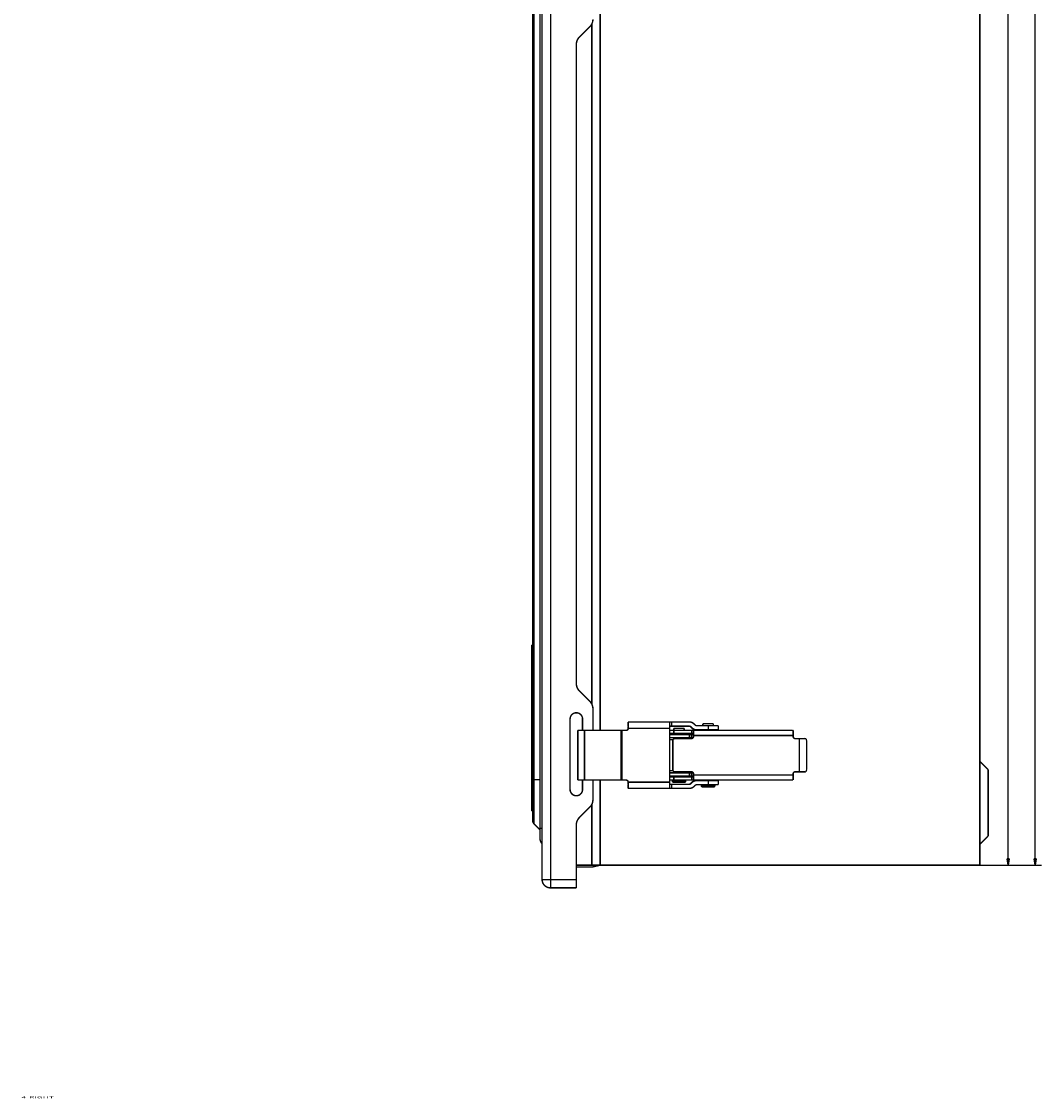
# Model space of a CAD drawing. Extents: x 361 to 3207, y 39 to 2257.
# Drawn here: x 1359 to 1850, y 137 to 656 of the extents above; entities that cross this region are included whole.
import ezdxf

# ---------------------------------------------------------------- set-up
doc = ezdxf.new("R2010")
doc.units = 0
doc.header["$MEASUREMENT"] = 0
doc.layers.get('0').update_dxf_attribs({"linetype": 'CONTINUOUS'})
doc.layers.add('1', color=7, linetype='CONTINUOUS')
doc.layers.add('4', color=7, linetype='CONTINUOUS')
doc.styles.get("Standard").update_dxf_attribs({"font": 'monotxt.shx'})
doc.dimstyles.new('DSTYLE1', dxfattribs={"dimtxt": 3, "dimasz": 3, "dimexe": 3, "dimexo": 0, "dimgap": 2, "dimtad": 1, "dimdec": 0, "dimzin": 3, "dimtxsty": 'STANDARD', "dimcen": 0.09, "dimazin": 3, "dimtp": 1, "dimtm": 1, "dimtfac": 1, "dimtdec": 4, "dimtofl": 0, "dimtmove": 0, "dimatfit": 3, "dimtolj": 1, "dimtzin": 0})
doc.dimstyles.new('DSTYLE2', dxfattribs={"dimtxt": 3, "dimasz": 3, "dimexe": 3, "dimexo": 0, "dimgap": 2, "dimtad": 1, "dimdec": 3, "dimrnd": 0.001, "dimzin": 3, "dimtxsty": 'STANDARD', "dimcen": 0.09, "dimazin": 3, "dimtp": 1, "dimtm": 1, "dimtfac": 1, "dimtdec": 4, "dimtofl": 0, "dimtmove": 0, "dimatfit": 3, "dimtolj": 1, "dimtzin": 0})

# ---------------------------------------------------------------- blocks, each defined once
blk = doc.blocks.new('_AH1')
at = {"color": 0, "linetype": 'CONTINUOUS'}
for p, q in [((-1, 0.166667), (0, 0)), ((-1, 0.166667), (-1, -0.166667)), ((0, 0), (-1, -0.166667)), ((0, 0), (-1, 0))]:
    blk.add_line(p, q, dxfattribs=at)
blk = doc.blocks.new('*D0')
at = {"layer": '4', "color": 1, "linetype": 'CONTINUOUS'}
for p, q in [((1820.5327, 1859.6629), (1837.2377, 1859.6629)), ((1834.2377, 1859.6629), (1834.2377, 1054.6629)), ((1834.2377, 249.66295), (1834.2377, 1054.6629)), ((1820.5327, 249.66295), (1837.2377, 249.66295))]:
    blk.add_line(p, q, dxfattribs=at)
at = {"layer": '4', "color": 1, "xscale": 3, "yscale": 3, "zscale": 3}
for p, rotation in [((1834.2377, 1859.6629), 90), ((1834.2377, 249.66295), 270)]:
    blk.add_blockref('_AH1', p, dxfattribs=dict(at, rotation=rotation))
at = {"layer": '4', "color": 1, "linetype": 'CONTINUOUS'}
for s, p in [('mm)', (1832.2367, 1057.6629)), ('1610', (1832.2367, 1045.6629)), ('(', (1832.2367, 1042.6629))]:
    blk.add_text(s, height=3, rotation=90, dxfattribs=at).set_placement(p)
blk = doc.blocks.new('*D1')
at = {"layer": '4', "color": 1, "linetype": 'CONTINUOUS'}
for p, q in [((1820.5327, 1859.6629), (1850.2432, 1859.6629)), ((1847.2432, 1859.6629), (1847.2432, 1054.6629)), ((1847.2432, 249.66295), (1847.2432, 1054.6629)), ((1820.5327, 249.66295), (1850.2432, 249.66295))]:
    blk.add_line(p, q, dxfattribs=at)
at = {"layer": '4', "color": 1, "xscale": 3, "yscale": 3, "zscale": 3}
for p, rotation in [((1847.2432, 1859.6629), 90), ((1847.2432, 249.66295), 270)]:
    blk.add_blockref('_AH1', p, dxfattribs=dict(at, rotation=rotation))
at = {"layer": '4', "color": 1, "linetype": 'CONTINUOUS'}
blk.add_text('63,386', height=3, rotation=90, dxfattribs=at).set_placement((1845.2422, 1045.6629))

msp = doc.modelspace()

# ---------------------------------------------------------------- linework, layer by layer
at = {"layer": '4', "color": 3, "linetype": 'CONTINUOUS'}
for p, q in [((1613.5328, 1131.6701), (1613.5328, 242.7179)), ((1605.6184, 1118.5856), (1605.6184, 290.71769)), ((1681.5326, 314.66303), (1681.5326, 313.16295)), ((1681.5326, 292.16302), (1681.5326, 290.66294)), ((1605.0329, 290.71769), (1605.6184, 290.71769)), ((1608.5361, 290.71769), (1605.6184, 290.71769)), ((1605.6184, 290.71769), (1605.6184, 269.63195)), ((1672.2828, 290.16277), (1678.7825, 290.16277)), ((1686.2825, 287.91285), (1692.7826, 287.91285)), ((1608.5361, 267.51361), (1609.5327, 267.51361)), ((1609.5327, 242.7179), (1613.5328, 242.7179)), ((1613.5328, 242.7179), (1626.0328, 242.7179)), ((1613.5328, 242.7179), (1613.5328, 238.71782))]:
    msp.add_line(p, q, dxfattribs=at)
at = {"layer": '4', "color": 40, "linetype": 'CONTINUOUS', "const_width": 0.7}
for points in [[(1820.5327, 249.66294), (1820.5327, 1859.6629)], [(1608.5361, 1127.171), (1608.5361, 267.51361)], [(1609.5327, 242.71775), (1609.5327, 1128.0684)], [(1605.0327, 290.71775), (1605.0327, 1118.5854)], [(1637.5327, 666.91295), (1637.5325, 314.66303)], [(1627.4972, 648.83221), (1632.5682, 653.90328)], [(1633.5327, 655.25934), (1633.5327, 327.22616)], [(1626.0327, 337.18882), (1626.0327, 645.29668)], [(1605.0327, 355.81392), (1604.5327, 355.81392)], [(1604.5327, 355.81392), (1604.5327, 275.81392)], [(1632.5682, 328.58221), (1627.4972, 333.65328)], [(1634.0327, 314.66295), (1634.0327, 325.04668)], [(1623.0327, 286.11775), (1623.0327, 320.11754)], [(1629.0327, 320.11771), (1629.0327, 314.66295)], [(1651.0226, 318.66295), (1651.0231, 318.66295)], [(1651.0231, 316.66295), (1651.0226, 316.66295)], [(1651.023, 318.66312), (1651.023, 316.66287)], [(1651.0231, 318.66295), (1651.0284, 318.66295)], [(1651.0284, 316.66295), (1651.0231, 316.66295)], [(1651.0284, 318.66295), (1671.0253, 318.66295)], [(1671.0255, 318.66312), (1671.9903, 318.66295)], [(1671.9903, 316.66295), (1671.0747, 316.66295)], [(1671.9903, 316.66287), (1671.9903, 318.66312)], [(1671.9903, 318.66295), (1680.5747, 318.66295)], [(1680.5747, 316.66295), (1671.9903, 316.66295)], [(1681.1072, 316.36988), (1681.6854, 315.79167)], [(1681.2817, 316.36988), (1681.1072, 316.36988)], [(1681.8599, 315.79167), (1681.2817, 316.36988)], [(1682.6956, 317.78415), (1683.2742, 317.20594)], [(1683.9811, 316.91295), (1689.62, 316.91295)], [(1687.0327, 317.91295), (1692.0327, 317.91295)], [(1687.0328, 316.91295), (1687.0328, 317.91287)], [(1689.6198, 316.91295), (1689.6198, 314.91311)], [(1689.62, 316.91295), (1694.5327, 316.91295)], [(1692.0328, 316.91295), (1692.0328, 317.91287)], [(1694.5328, 314.91311), (1694.5328, 316.91295)], [(1626.7585, 314.66303), (1626.7585, 290.66294)], [(1629.9954, 314.66295), (1626.7586, 314.66295)], [(1629.9953, 314.66303), (1629.9953, 290.66294)], [(1647.6647, 314.66295), (1629.9954, 314.66295)], [(1647.6645, 314.66303), (1647.6645, 290.66294)], [(1648.0812, 314.66295), (1647.6647, 314.66295)], [(1650.0809, 314.66295), (1648.0812, 314.66295)], [(1648.0813, 314.66303), (1648.0813, 290.66294)], [(1651.0459, 315.66295), (1651.0806, 315.66295)], [(1671.0778, 315.66295), (1651.0806, 315.66295)], [(1671.0777, 314.66295), (1673.0327, 314.66295)], [(1673.0327, 313.16294), (1671.0777, 313.16295)], [(1671.0777, 312.66295), (1680.5327, 312.66295)], [(1680.5327, 311.16295), (1671.0777, 311.16295)], [(1671.0778, 315.66295), (1671.0778, 289.66302)], [(1673.0327, 315.66295), (1678.0327, 315.66295)], [(1673.0327, 314.66303), (1673.0327, 315.66295)], [(1673.0327, 313.16295), (1673.0327, 314.66303)], [(1673.0327, 314.66295), (1681.5326, 314.66295)], [(1681.5327, 313.16294), (1673.0327, 313.16294)], [(1678.0327, 314.66303), (1678.0327, 315.66295)], [(1680.5327, 312.66295), (1681.5327, 312.66295)], [(1680.5327, 311.16295), (1680.5327, 312.66295)], [(1681.5327, 311.16295), (1680.5327, 311.16295)], [(1681.5326, 314.66303), (1730.3239, 314.66303)], [(1681.5326, 312.66279), (1681.5326, 311.16311)], [(1681.5327, 312.66295), (1682.5268, 312.66295)], [(1682.3761, 311.16311), (1681.5327, 311.16295)], [(1681.6854, 315.79167), (1681.8599, 315.79167)], [(1730.5327, 312.16303), (1682.5325, 312.16303)], [(1682.5327, 314.4565), (1682.5327, 312.16295)], [(1682.5327, 312.16295), (1682.5327, 311.66295)], [(1683.9811, 314.91294), (1683.8066, 314.91294)], [(1689.62, 314.91294), (1683.9811, 314.91294)], [(1694.5327, 314.91294), (1689.62, 314.91294)], [(1730.5327, 314.4565), (1730.5327, 312.16295)], [(1730.5327, 312.16295), (1730.5327, 311.66295)], [(1672.6667, 310.16295), (1671.0777, 310.16295)], [(1672.5327, 309.66294), (1672.5327, 295.66295)], [(1681.5327, 310.66295), (1673.5327, 310.66295)], [(1733.5327, 310.66295), (1731.5327, 310.66295)], [(1733.5327, 310.66295), (1736.243, 310.66295)], [(1733.5329, 294.66302), (1733.5329, 310.66295)], [(1737.0679, 295.66294), (1737.0679, 309.66303)], [(1824.5329, 295.66294), (1820.5328, 299.66302)], [(1824.5327, 279.66294), (1824.5329, 295.66294)], [(1605.0327, 271.04618), (1605.0327, 290.71775)], [(1626.7586, 290.66294), (1629.9954, 290.66294)], [(1629.0327, 290.66295), (1629.0327, 286.11785)], [(1629.9954, 290.66294), (1647.6647, 290.66294)], [(1634.0327, 281.18882), (1634.0327, 290.66295)], [(1637.5327, 290.66295), (1637.5325, 249.66299)], [(1647.6647, 290.66294), (1648.0812, 290.66294)], [(1648.0812, 290.66294), (1650.0809, 290.66294)], [(1671.0777, 295.16295), (1672.6667, 295.16295)], [(1680.5327, 292.66295), (1671.0777, 292.66295)], [(1671.0777, 292.16295), (1673.0327, 292.16295)], [(1673.0327, 290.66294), (1671.0777, 290.66295)], [(1671.0778, 294.16286), (1680.5327, 294.16295)], [(1672.2828, 290.66294), (1672.2828, 290.16277)], [(1673.0327, 290.66294), (1673.0327, 292.16302)], [(1673.0327, 292.16295), (1681.5327, 292.16295)], [(1681.5327, 290.66294), (1673.0327, 290.66294)], [(1673.5327, 294.66294), (1681.5327, 294.66294)], [(1678.7825, 290.16277), (1678.7825, 290.66294)], [(1680.5327, 294.16295), (1680.5327, 292.66295)], [(1680.5327, 294.16295), (1681.5327, 294.16295)], [(1681.5327, 292.66295), (1680.5327, 292.66295)], [(1681.5326, 294.16286), (1681.5326, 292.66277)], [(1730.5327, 290.66294), (1681.5326, 290.66294)], [(1681.5327, 294.16295), (1682.3987, 294.16295)], [(1682.5263, 292.66295), (1681.5327, 292.66295)], [(1682.5325, 293.16294), (1730.5327, 293.16294)], [(1682.5327, 293.66295), (1682.5327, 293.16295)], [(1682.5327, 293.16295), (1682.5327, 290.86939)], [(1683.8066, 290.41295), (1683.9811, 290.41295)], [(1683.9811, 290.41295), (1689.62, 290.41295)], [(1689.6198, 290.41285), (1689.6198, 288.41302)], [(1689.62, 290.41295), (1694.5327, 290.41295)], [(1694.5328, 288.41302), (1694.5328, 290.41285)], [(1730.5327, 293.66295), (1730.5327, 293.16295)], [(1730.5327, 293.16295), (1730.5327, 290.66294)], [(1731.5327, 294.66294), (1733.5327, 294.66294)], [(1736.243, 294.66294), (1733.5327, 294.66294)], [(1651.0226, 288.66295), (1651.0231, 288.66295)], [(1651.0231, 286.66295), (1651.0226, 286.66295)], [(1651.023, 288.6631), (1651.023, 286.66285)], [(1651.0284, 288.66295), (1651.0231, 288.66295)], [(1651.0284, 286.66295), (1651.0231, 286.66295)], [(1671.0253, 286.66295), (1651.0284, 286.66295)], [(1651.0806, 289.66302), (1651.0459, 289.66302)], [(1651.0806, 289.66302), (1671.0778, 289.66302)], [(1671.9903, 286.66295), (1671.0255, 286.66285)], [(1671.0747, 288.66295), (1671.9903, 288.66295)], [(1671.9903, 286.66285), (1671.9903, 288.6631)], [(1671.9903, 288.66295), (1680.5747, 288.66295)], [(1680.5747, 286.66295), (1671.9903, 286.66295)], [(1678.2827, 289.66295), (1672.7827, 289.66295)], [(1681.6854, 289.5343), (1681.1072, 288.95568)], [(1681.1072, 288.95568), (1681.2817, 288.95568)], [(1681.2817, 288.95568), (1681.8599, 289.5343)], [(1681.8599, 289.5343), (1681.6854, 289.5343)], [(1683.2742, 288.12003), (1682.6956, 287.54181)], [(1689.62, 288.41295), (1683.9811, 288.41295)], [(1686.2825, 288.41302), (1686.2825, 287.91285)], [(1692.2827, 287.41295), (1686.7827, 287.41295)], [(1694.5327, 288.41295), (1689.62, 288.41295)], [(1692.7826, 288.41302), (1692.7826, 287.91285)], [(1604.5327, 275.81392), (1605.0327, 275.81392)], [(1627.4972, 272.58221), (1632.5682, 277.65328)], [(1633.5327, 279.00934), (1633.5328, 249.66299)], [(1824.5327, 263.66284), (1824.5327, 279.66294)], [(1608.5361, 266.71436), (1605.6185, 269.63196)], [(1608.5361, 267.51361), (1608.5361, 262.5136)], [(1626.0327, 242.71775), (1626.0327, 269.04668)], [(1820.5328, 259.663), (1824.5329, 263.66308)], [(1824.5327, 263.66284), (1824.5329, 263.66308)], [(1633.5327, 249.66294), (1626.0328, 249.66299)], [(1637.5327, 249.66294), (1633.5327, 249.66294)], [(1633.5327, 248.718), (1637.5327, 249.66294)], [(1820.5327, 249.66294), (1637.5327, 249.66294)], [(1658.0327, 249.66299), (1658.0327, 249.56288)], [(1658.0327, 249.56288), (1704.0327, 249.56294)], [(1704.0327, 249.56294), (1750.0326, 249.56288)], [(1750.0326, 249.56288), (1750.0326, 249.66299)], [(1750.0326, 249.56288), (1754.0327, 249.56294)], [(1754.0327, 249.56294), (1763.5828, 249.56288)], [(1763.5828, 249.56288), (1763.5828, 249.66299)], [(1626.0327, 248.718), (1633.5327, 248.718)], [(1626.0327, 238.71775), (1613.5327, 238.71775)], [(1626.0327, 242.71775), (1626.0327, 238.71775)]]:
    msp.add_lwpolyline(points, dxfattribs=at)
for points in [[(1632.5682, 653.90328, 0.19891237), (1634.0327, 657.43882)], [(1627.4972, 648.83221, 0.19891237), (1626.0327, 645.29668)], [(1626.0327, 337.18882, 0.19891237), (1627.4972, 333.65328)], [(1634.0327, 325.04668, 0.19891237), (1632.5682, 328.58221)], [(1629.0327, 320.11771, 1.0000403), (1623.0327, 320.11754)], [(1651.0806, 315.66295), (1651.0806, 315.80591, 0.000223752), (1651.0804, 315.95076, 0.000213445), (1651.0801, 316.09768, 0.000212268), (1651.0797, 316.24602, 0.000224394), (1651.0791, 316.39513, 0.000233435), (1651.0783, 316.54439, 0.000242364), (1651.0775, 316.6932, 0.000252377), (1651.0765, 316.84091, 0.000266251), (1651.0753, 316.98674, 0.000281228), (1651.074, 317.1301, 0.000299391), (1651.0725, 317.27013, 0.000320272), (1651.0709, 317.40631, 0.000345208), (1651.0692, 317.53775, 0.000375435), (1651.0673, 317.66401, 0.000411385), (1651.0654, 317.78425, 0.000454794), (1651.0633, 317.89816, 0.000504213), (1651.0611, 318.00495, 0.000574661), (1651.0588, 318.1045, 0.000666245), (1651.0564, 318.19612, 0.00076114), (1651.0539, 318.27982, 0.000841678), (1651.0515, 318.35502, 0.001093312), (1651.0489, 318.42212, 0.001591872), (1651.0462, 318.48074, 0.001672235), (1651.0437, 318.53066, 0.000879946), (1651.0414, 318.57138, 0.003223964), (1651.0385, 318.60588, 0.011371604), (1651.0341, 318.63652, 0.016352129), (1651.0283, 318.66312, 0.019658721)], [(1651.0283, 316.66287), (1651.0292, 316.66177, -0.30075134), (1651.03, 316.65827, -0.03948372), (1651.0309, 316.65229, -0.014117533), (1651.0317, 316.64382, -0.007626282), (1651.0326, 316.63263, -0.004600993), (1651.0335, 316.61876, -0.003119583), (1651.0343, 316.60205, -0.002226077), (1651.0352, 316.58259, -0.0017062), (1651.0361, 316.56025, -0.001333389), (1651.0369, 316.53517, -0.001088083), (1651.0377, 316.50727, -0.000897902), (1651.0385, 316.47674, -0.000764283), (1651.0393, 316.44357, -0.000655899), (1651.04, 316.40797, -0.000576123), (1651.0407, 316.37, -0.000507534), (1651.0414, 316.32993, -0.000453537), (1651.042, 316.28788, -0.000412332), (1651.0426, 316.24404, -0.000382464), (1651.0431, 316.19856, -0.00034377), (1651.0436, 316.15198, -0.000302517), (1651.0441, 316.10458, -0.000306423), (1651.0445, 316.05559, -0.000332488), (1651.0448, 316.00485, -0.000248636), (1651.0451, 315.95676, -0.000105615), (1651.0453, 315.91295, -0.000310386), (1651.0456, 315.8573, -0.000494319), (1651.0457, 315.77284, -0.000246255), (1651.0459, 315.66295, -0.000134273)], [(1671.0255, 318.66312), (1671.028, 318.65978, -0.29836253), (1671.0305, 318.64926, -0.039155991), (1671.033, 318.63131, -0.014014005), (1671.0356, 318.60588, -0.007574089), (1671.0382, 318.57228, -0.004570943), (1671.0408, 318.53066, -0.003099828), (1671.0434, 318.48051, -0.002212308), (1671.046, 318.42212, -0.001695829), (1671.0485, 318.35508, -0.0013254), (1671.051, 318.27982, -0.001081636), (1671.0535, 318.1961, -0.000892634), (1671.0558, 318.1045, -0.000759834), (1671.0581, 318.00496, -0.000652109), (1671.0603, 317.89816, -0.000572814), (1671.0624, 317.78423, -0.000504636), (1671.0644, 317.66401, -0.000450959), (1671.0663, 317.53782, -0.000409999), (1671.068, 317.40631, -0.000380308), (1671.0696, 317.26984, -0.00034184), (1671.0711, 317.1301, -0.000300825), (1671.0724, 316.98789, -0.000304714), (1671.0736, 316.84091, -0.00033064), (1671.0746, 316.68868, -0.000247258), (1671.0755, 316.54439, -0.000105031), (1671.0762, 316.41297, -0.000308673), (1671.0768, 316.24602, -0.000491603), (1671.0773, 315.99264, -0.000244907), (1671.0778, 315.66295, -0.00013354)], [(1681.1072, 316.36988), (1681.0889, 316.38775, 0.006487867), (1681.0701, 316.40521, 0.006405891), (1681.0507, 316.42226, 0.006379898), (1681.0308, 316.43888, 0.006447415), (1681.0104, 316.45503, 0.006480375), (1680.9895, 316.4707, 0.006498358), (1680.9681, 316.48586, 0.006510492), (1680.9463, 316.5005, 0.006535609), (1680.9241, 316.51459, 0.006549676), (1680.9015, 316.52813, 0.00656696), (1680.8784, 316.54107, 0.006574661), (1680.855, 316.55343, 0.00658335), (1680.8313, 316.56516, 0.006593425), (1680.8072, 316.57629, 0.006610285), (1680.7829, 316.58675, 0.006597037), (1680.7582, 316.59659, 0.006559638), (1680.7334, 316.60575, 0.006611124), (1680.7083, 316.61425, 0.006731632), (1680.6829, 316.62206, 0.006546646), (1680.6576, 316.62921, 0.006125324), (1680.6322, 316.63565, 0.006714595), (1680.6063, 316.64142, 0.007929911), (1680.5797, 316.64651, 0.006078247), (1680.5547, 316.65088, 0.002240349), (1680.5321, 316.65449, 0.008407471), (1680.5031, 316.65758, 0.014373298), (1680.4585, 316.66039, 0.007112077), (1680.4003, 316.66287, 0.003802613)], [(1680.5748, 318.66312), (1680.6515, 318.66212, -0.006488324), (1680.7285, 318.65915, -0.006406014), (1680.8057, 318.65415, -0.006379684), (1680.8832, 318.64717, -0.006446871), (1680.9607, 318.63811, -0.006479484), (1681.0382, 318.62703, -0.006497133), (1681.1156, 318.61384, -0.006508923), (1681.1929, 318.59863, -0.006533707), (1681.27, 318.58131, -0.006547433), (1681.3467, 318.56196, -0.006564393), (1681.423, 318.54052, -0.006571766), (1681.4988, 318.51707, -0.006580146), (1681.5741, 318.49156, -0.006589906), (1681.6487, 318.46408, -0.006606468), (1681.7226, 318.43457, -0.006592938), (1681.7957, 318.40317, -0.006555298), (1681.8678, 318.36984, -0.006606486), (1681.9391, 318.33461, -0.006726659), (1682.0094, 318.29743, -0.006541571), (1682.0784, 318.25871, -0.006120385), (1682.1458, 318.21854, -0.006708979), (1682.213, 318.17586, -0.007923032), (1682.2801, 318.13027, -0.006072794), (1682.3424, 318.08648, -0.002238307), (1682.3981, 318.04607, -0.008399702), (1682.4663, 317.99106, -0.014359505), (1682.5667, 317.90248, -0.007105084), (1682.6956, 317.78415, -0.003798842)], [(1681.2817, 316.36988), (1681.2634, 316.38775, 0.006489319), (1681.2445, 316.40521, 0.00640729), (1681.2252, 316.42226, 0.006381252), (1681.2053, 316.43888, 0.006448743), (1681.1849, 316.45503, 0.006481662), (1681.164, 316.4707, 0.006499599), (1681.1426, 316.48586, 0.00651168), (1681.1208, 316.5005, 0.006536745), (1681.0986, 316.51459, 0.006550753), (1681.076, 316.52813, 0.006567977), (1681.0529, 316.54107, 0.006575611), (1681.0295, 316.55343, 0.006584232), (1681.0058, 316.56516, 0.006594234), (1680.9817, 316.57629, 0.006611022), (1680.9574, 316.58675, 0.006597693), (1680.9327, 316.59659, 0.006560214), (1680.9079, 316.60575, 0.006611623), (1680.8828, 316.61425, 0.006732056), (1680.8575, 316.62206, 0.006546973), (1680.8321, 316.62921, 0.006125556), (1680.8067, 316.63565, 0.006714766), (1680.7808, 316.64142, 0.007930001), (1680.7542, 316.64651, 0.006078226), (1680.7292, 316.65088, 0.002240323), (1680.7066, 316.65449, 0.008407313), (1680.6776, 316.65758, 0.014372678), (1680.633, 316.66039, 0.007111619), (1680.5748, 316.66287, 0.003802331)], [(1683.2742, 317.20594), (1683.2925, 317.18808, 0.006490106), (1683.3113, 317.17062, 0.006407896), (1683.3307, 317.15358, 0.006381679), (1683.3506, 317.13696, 0.006449), (1683.371, 317.12081, 0.006481736), (1683.3919, 317.10514, 0.006499494), (1683.4132, 317.08999, 0.006511389), (1683.435, 317.07535, 0.006536274), (1683.4573, 317.06126, 0.006550094), (1683.4799, 317.04773, 0.006567138), (1683.5029, 317.03478, 0.006574588), (1683.5263, 317.02242, 0.006583034), (1683.5501, 317.01069, 0.006592856), (1683.5741, 316.99957, 0.006609473), (1683.5985, 316.9891, 0.006595977), (1683.6231, 316.97927, 0.00655835), (1683.648, 316.97011, 0.006609585), (1683.6731, 316.96161, 0.006729828), (1683.6984, 316.95379, 0.006544658), (1683.7238, 316.94664, 0.00612327), (1683.7492, 316.9402, 0.00671213), (1683.775, 316.93442, 0.007926725), (1683.8016, 316.92933, 0.006075593), (1683.8266, 316.92496, 0.00223933), (1683.8493, 316.92135, 0.008403512), (1683.8783, 316.91825, 0.014365797), (1683.9229, 316.91545, 0.007108075), (1683.9811, 316.91295, 0.003800407)], [(1650.046, 314.66303), (1650.0936, 314.66414, 0.012805328), (1650.1419, 314.66764, 0.012158175), (1650.1909, 314.67362, 0.011976154), (1650.2403, 314.68208, 0.012482838), (1650.29, 314.69328, 0.012721809), (1650.3397, 314.70714, 0.012877407), (1650.3893, 314.72385, 0.012978853), (1650.4386, 314.74331, 0.013185972), (1650.4872, 314.76565, 0.0132956), (1650.535, 314.79073, 0.013440007), (1650.5816, 314.81863, 0.013512051), (1650.627, 314.84916, 0.01360976), (1650.6708, 314.88233, 0.013663612), (1650.7129, 314.91792, 0.013733169), (1650.753, 314.9559, 0.013723232), (1650.7909, 314.99596, 0.013659301), (1650.8265, 315.03802, 0.013732515), (1650.8597, 315.08186, 0.013897183), (1650.8902, 315.12734, 0.013543198), (1650.9181, 315.17392, 0.012725692), (1650.9432, 315.22132, 0.013685333), (1650.9656, 315.27031, 0.015724184), (1650.9851, 315.32105, 0.012374756), (1651.0017, 315.36914, 0.005391452), (1651.0153, 315.41295, 0.016183583), (1651.0268, 315.4686, 0.027063064), (1651.037, 315.55306, 0.013866085), (1651.0459, 315.66295, 0.007623345)], [(1651.0806, 315.66295), (1651.0795, 315.6153, -0.012803457), (1651.076, 315.56701, -0.01215662), (1651.0701, 315.51804, -0.011974854), (1651.0616, 315.4686, -0.012481733), (1651.0504, 315.4189, -0.01272097), (1651.0365, 315.36914, -0.012876847), (1651.0198, 315.31954, -0.012978603), (1651.0004, 315.27031, -0.013186032), (1650.978, 315.2217, -0.013295992), (1650.9529, 315.17392, -0.013440724), (1650.925, 315.12724, -0.013513102), (1650.8945, 315.08186, -0.013611127), (1650.8613, 315.03805, -0.013665293), (1650.8257, 314.99596, -0.013735137), (1650.7878, 314.95589, -0.013725464), (1650.7477, 314.91792, -0.01366175), (1650.7056, 314.88233, -0.013735184), (1650.6618, 314.84916, -0.013900055), (1650.6163, 314.81862, -0.013546136), (1650.5698, 314.79073, -0.012728539), (1650.5224, 314.76567, -0.013688458), (1650.4734, 314.74331, -0.015727808), (1650.4226, 314.72378, -0.012377593), (1650.3745, 314.70714, -0.005392677), (1650.3307, 314.69357, -0.016187209), (1650.2751, 314.68208, -0.027068746), (1650.1906, 314.67188, -0.013868733), (1650.0807, 314.66303, -0.007624716)], [(1681.5327, 310.66295, 0.41421356), (1682.5327, 311.66295)], [(1683.8066, 314.91311), (1683.7299, 314.9141, -0.006489127), (1683.6529, 314.91704, -0.0064068), (1683.5756, 314.92202, -0.006380457), (1683.4982, 314.92898, -0.006447641), (1683.4207, 314.93802, -0.006480243), (1683.3431, 314.94908, -0.006497879), (1683.2657, 314.96225, -0.006509652), (1683.1884, 314.97744, -0.006534419), (1683.1114, 314.99475, -0.006548124), (1683.0346, 315.01408, -0.006565062), (1682.9583, 315.03551, -0.006572409), (1682.8825, 315.05894, -0.006580762), (1682.8072, 315.08443, -0.006590492), (1682.7326, 315.1119, -0.006607025), (1682.6587, 315.14139, -0.006593459), (1682.5856, 315.17278, -0.006555783), (1682.5134, 315.2061, -0.006606938), (1682.4421, 315.24131, -0.006727082), (1682.3718, 315.27848, -0.006541943), (1682.3028, 315.31718, -0.006120698), (1682.2353, 315.35735, -0.006709283), (1682.1681, 315.40002, -0.007923336), (1682.101, 315.44559, -0.006072983), (1682.0387, 315.48938, -0.002238368), (1681.9829, 315.52979, -0.008399899), (1681.9148, 315.58479, -0.014359663), (1681.8143, 315.67336, -0.007105084), (1681.6854, 315.79167, -0.003798823)], [(1683.9811, 314.91311), (1683.9044, 314.9141, -0.006489317), (1683.8274, 314.91704, -0.006406963), (1683.7501, 314.92202, -0.006380593), (1683.6727, 314.92898, -0.006447753), (1683.5952, 314.93802, -0.006480328), (1683.5176, 314.94908, -0.006497937), (1683.4402, 314.96225, -0.006509681), (1683.3629, 314.97744, -0.006534421), (1683.2859, 314.99475, -0.006548098), (1683.2091, 315.01408, -0.006565008), (1683.1328, 315.03551, -0.006572326), (1683.057, 315.05894, -0.006580652), (1682.9817, 315.08443, -0.006590354), (1682.9071, 315.1119, -0.006606859), (1682.8332, 315.14139, -0.006593266), (1682.7601, 315.17278, -0.006555566), (1682.6879, 315.2061, -0.006606693), (1682.6166, 315.24131, -0.006726807), (1682.5463, 315.27848, -0.00654165), (1682.4773, 315.31718, -0.006120404), (1682.4098, 315.35735, -0.006708938), (1682.3426, 315.40002, -0.007922901), (1682.2755, 315.44559, -0.006072628), (1682.2131, 315.48938, -0.002238233), (1682.1574, 315.52979, -0.008399379), (1682.0893, 315.58479, -0.014358702), (1681.9888, 315.67336, -0.00710458), (1681.8599, 315.79167, -0.003798547)], [(1730.5327, 311.66295, 0.41421356), (1731.5327, 310.66295)], [(1673.5327, 310.66295, 0.41421356), (1672.5327, 309.66295)], [(1672.5327, 295.66295, 0.41421356), (1673.5327, 294.66295)], [(1651.0459, 289.66302), (1651.0448, 289.71066, 0.012802102), (1651.0413, 289.75895, 0.012155049), (1651.0353, 289.80791, 0.011973042), (1651.0268, 289.85736, 0.012479591), (1651.0156, 289.90706, 0.012718532), (1651.0017, 289.95681, 0.012874155), (1650.985, 290.00641, 0.01297568), (1650.9656, 290.05564, 0.013182887), (1650.9432, 290.10424, 0.013292672), (1650.9181, 290.15202, 0.01343726), (1650.8902, 290.1987, 0.013509546), (1650.8597, 290.24408, 0.013607516), (1650.8265, 290.28789, 0.013661681), (1650.7909, 290.32997, 0.013731563), (1650.753, 290.37005, 0.013721996), (1650.7129, 290.40801, 0.013658437), (1650.6708, 290.4436, 0.01373204), (1650.627, 290.47678, 0.013897094), (1650.5815, 290.50731, 0.013543511), (1650.535, 290.53521, 0.012726324), (1650.4876, 290.56027, 0.01368638), (1650.4386, 290.58263, 0.015725834), (1650.3878, 290.60217, 0.012376402), (1650.3397, 290.6188, 0.005392251), (1650.2959, 290.63238, 0.0161862), (1650.2403, 290.64387, 0.027068397), (1650.1559, 290.65408, 0.013869177), (1650.046, 290.66294, 0.007625122)], [(1650.0807, 290.66294), (1650.1284, 290.66183, -0.012802212), (1650.1767, 290.65832, -0.012155358), (1650.2256, 290.65234, -0.011973543), (1650.2751, 290.64387, -0.012480311), (1650.3248, 290.63268, -0.012719474), (1650.3745, 290.6188, -0.012875303), (1650.4241, 290.60209, -0.012977032), (1650.4734, 290.58263, -0.013184437), (1650.522, 290.56029, -0.013294405), (1650.5698, 290.53521, -0.013439159), (1650.6164, 290.50731, -0.013511588), (1650.6618, 290.47678, -0.013609678), (1650.7056, 290.44361, -0.013663936), (1650.7477, 290.40801, -0.013733883), (1650.7878, 290.37004, -0.013724343), (1650.8257, 290.32997, -0.013660772), (1650.8613, 290.28791, -0.013734357), (1650.8945, 290.24408, -0.013899382), (1650.925, 290.1986, -0.013545654), (1650.9529, 290.15202, -0.012728241), (1650.978, 290.10462, -0.013688312), (1651.0004, 290.05564, -0.015727861), (1651.0199, 290.0049, -0.012377817), (1651.0365, 289.95681, -0.005392819), (1651.0501, 289.913, -0.016187758), (1651.0616, 289.85736, -0.027070238), (1651.0718, 289.7729, -0.013869739), (1651.0806, 289.66302, -0.007625327)], [(1682.5327, 293.66295, 0.41421356), (1681.5327, 294.66295)], [(1681.6854, 289.5343), (1681.7404, 289.58787, -0.006487144), (1681.7969, 289.64023, -0.006404879), (1681.8551, 289.69133, -0.006378587), (1681.9148, 289.74116, -0.006445798), (1681.976, 289.78958, -0.006478445), (1682.0387, 289.83657, -0.006496133), (1682.1027, 289.88202, -0.006507968), (1682.1681, 289.92592, -0.006532796), (1682.2349, 289.96816, -0.006546573), (1682.3028, 290.00875, -0.006563583), (1682.3719, 290.04756, -0.006571012), (1682.4421, 290.08462, -0.006579449), (1682.5134, 290.11981, -0.006589269), (1682.5856, 290.15316, -0.006605891), (1682.6587, 290.18455, -0.006592427), (1682.7326, 290.21403, -0.006554854), (1682.8072, 290.2415, -0.006606107), (1682.8825, 290.267, -0.006726342), (1682.9585, 290.29043, -0.006541333), (1683.0346, 290.31186, -0.006120223), (1683.1107, 290.33117, -0.006708871), (1683.1884, 290.3485, -0.007922996), (1683.2681, 290.36375, -0.006072841), (1683.3431, 290.37686, -0.002238339), (1683.4111, 290.38768, -0.008399872), (1683.4982, 290.39697, -0.014360081), (1683.6318, 290.40539, -0.007105492), (1683.8066, 290.41285, -0.003799091)], [(1681.8599, 289.5343), (1681.9149, 289.58787, -0.006486661), (1681.9714, 289.64023, -0.006404413), (1682.0296, 289.69133, -0.006378135), (1682.0893, 289.74116, -0.006445355), (1682.1505, 289.78958, -0.006478016), (1682.2131, 289.83657, -0.00649572), (1682.2772, 289.88202, -0.006507572), (1682.3426, 289.92592, -0.006532417), (1682.4094, 289.96816, -0.006546214), (1682.4773, 290.00875, -0.006563244), (1682.5464, 290.04756, -0.006570696), (1682.6166, 290.08462, -0.006579155), (1682.6879, 290.11981, -0.006589), (1682.7601, 290.15316, -0.006605645), (1682.8332, 290.18455, -0.006592209), (1682.9071, 290.21403, -0.006554662), (1682.9817, 290.2415, -0.006605941), (1683.057, 290.267, -0.0067262), (1683.133, 290.29043, -0.006541224), (1683.2091, 290.31186, -0.006120145), (1683.2852, 290.33117, -0.006708814), (1683.3629, 290.3485, -0.007922966), (1683.4426, 290.36375, -0.006072848), (1683.5176, 290.37686, -0.002238347), (1683.5856, 290.38768, -0.008399925), (1683.6727, 290.39697, -0.014360287), (1683.8063, 290.40539, -0.007105644), (1683.9811, 290.41285, -0.003799184)], [(1731.5327, 294.66295, 0.41421356), (1730.5327, 293.66295)], [(1623.0327, 286.11775, 1.0000172), (1629.0327, 286.11785)], [(1651.0459, 289.66302), (1651.0459, 289.61536, -0.000224107), (1651.0458, 289.56707, -0.000213788), (1651.0457, 289.5181, -0.000212613), (1651.0456, 289.46865, -0.000224763), (1651.0454, 289.41895, -0.000233824), (1651.0451, 289.36919, -0.000242774), (1651.0448, 289.31959, -0.00025281), (1651.0445, 289.27035, -0.000266715), (1651.0441, 289.22174, -0.000281725), (1651.0436, 289.17396, -0.000299928), (1651.0431, 289.12728, -0.000320856), (1651.0426, 289.08189, -0.000345848), (1651.042, 289.03808, -0.000376144), (1651.0414, 288.996, -0.000412178), (1651.0407, 288.95593, -0.000455689), (1651.04, 288.91796, -0.000505227), (1651.0393, 288.88237, -0.000575847), (1651.0385, 288.8492, -0.000667658), (1651.0377, 288.81866, -0.000762807), (1651.0369, 288.79077, -0.000843585), (1651.0361, 288.76571, -0.001095889), (1651.0352, 288.74335, -0.001595819), (1651.0343, 288.72382, -0.001676659), (1651.0335, 288.70719, -0.000882379), (1651.0327, 288.69362, -0.003233327), (1651.0317, 288.68214, -0.011412056), (1651.0303, 288.67194, -0.016432044), (1651.0283, 288.6631, -0.019784085)], [(1651.0283, 286.66285), (1651.0308, 286.66618, 0.29892039), (1651.0334, 286.6767, 0.039315205), (1651.0359, 286.69465, 0.01407098), (1651.0385, 286.72008, 0.007604524), (1651.0411, 286.75367, 0.004589123), (1651.0437, 286.79529, 0.003112065), (1651.0463, 286.84543, 0.002220989), (1651.0489, 286.90383, 0.001702453), (1651.0514, 286.97086, 0.001330557), (1651.0539, 287.04612, 0.001085832), (1651.0564, 287.12984, 0.000896087), (1651.0588, 287.22144, 0.000762767), (1651.0611, 287.32098, 0.000654621), (1651.0633, 287.42778, 0.000575017), (1651.0654, 287.54171, 0.000506573), (1651.0673, 287.66193, 0.000452688), (1651.0692, 287.78812, 0.000411569), (1651.0709, 287.91963, 0.000381763), (1651.0725, 288.05609, 0.000343146), (1651.074, 288.19584, 0.000301973), (1651.0753, 288.33805, 0.000305876), (1651.0765, 288.48504, 0.0003319), (1651.0775, 288.63726, 0.000248199), (1651.0783, 288.78156, 0.00010543), (1651.0791, 288.91299, 0.000309846), (1651.0797, 289.07994, 0.000493469), (1651.0802, 289.33332, 0.000245836), (1651.0806, 289.66302, 0.000134046)], [(1671.0778, 289.66302), (1671.0777, 289.52006, -0.000222897), (1671.0775, 289.3752, -0.00021263), (1671.0772, 289.22828, -0.000211458), (1671.0768, 289.07994, -0.000223538), (1671.0762, 288.93082, -0.000232545), (1671.0755, 288.78156, -0.000241441), (1671.0746, 288.63274, -0.000251416), (1671.0736, 288.48504, -0.000265239), (1671.0724, 288.3392, -0.00028016), (1671.0711, 288.19584, -0.000298254), (1671.0696, 288.0558, -0.000319058), (1671.068, 287.91963, -0.0003439), (1671.0663, 287.78819, -0.000374014), (1671.0644, 287.66193, -0.000409831), (1671.0624, 287.54169, -0.000453078), (1671.0603, 287.42778, -0.000502313), (1671.0581, 287.32099, -0.0005725), (1671.0558, 287.22144, -0.000663744), (1671.0535, 287.12982, -0.00075829), (1671.051, 287.04612, -0.000838536), (1671.0485, 286.97092, -0.001089244), (1671.046, 286.90383, -0.001585976), (1671.0433, 286.8452, -0.001666082), (1671.0408, 286.79529, -0.000876723), (1671.0385, 286.75457, -0.003212227), (1671.0356, 286.72008, -0.011331437), (1671.0312, 286.68944, -0.016298662), (1671.0255, 286.66285, -0.01960172)], [(1672.2827, 290.16295, 0.41421356), (1672.7827, 289.66295)], [(1678.2828, 289.66302), (1678.2946, 289.66315, 0.006151915), (1678.3065, 289.66357, 0.005974123), (1678.3186, 289.66429, 0.005931145), (1678.3307, 289.66531, 0.006062651), (1678.3429, 289.66663, 0.006126443), (1678.3552, 289.66827, 0.006173547), (1678.3675, 289.67024, 0.006207181), (1678.3799, 289.67252, 0.006272441), (1678.3923, 289.67514, 0.006311267), (1678.4047, 289.6781, 0.006367399), (1678.4172, 289.6814, 0.006401901), (1678.4296, 289.68504, 0.006455488), (1678.442, 289.68904, 0.006487813), (1678.4544, 289.69338, 0.006536639), (1678.4668, 289.69807, 0.006565923), (1678.479, 289.70312, 0.006610078), (1678.4912, 289.70852, 0.006636251), (1678.5033, 289.71427, 0.006675255), (1678.5153, 289.72038, 0.006698066), (1678.5272, 289.72682, 0.006731627), (1678.539, 289.73362, 0.006750895), (1678.5506, 289.74076, 0.006778711), (1678.562, 289.74823, 0.006794281), (1678.5732, 289.75604, 0.006816133), (1678.5843, 289.76417, 0.006827838), (1678.5952, 289.77261, 0.006843473), (1678.6058, 289.78137, 0.006851307), (1678.6162, 289.79042, 0.00686072), (1678.6263, 289.79977, 0.006864369), (1678.6362, 289.80939, 0.006867334), (1678.6459, 289.81929, 0.006867478), (1678.6552, 289.82944, 0.006864886), (1678.6643, 289.83984, 0.006861664), (1678.673, 289.85047, 0.006852587), (1678.6815, 289.86133, 0.006845139), (1678.6896, 289.87238, 0.006829932), (1678.6974, 289.88364, 0.006818518), (1678.7049, 289.89506, 0.006796783), (1678.712, 289.90666, 0.00678185), (1678.7188, 289.9184, 0.006755129), (1678.7252, 289.93028, 0.006735105), (1678.7313, 289.94228, 0.006699037), (1678.7371, 289.95439, 0.006680355), (1678.7425, 289.96658, 0.006651393), (1678.7475, 289.97885, 0.006611845), (1678.7522, 289.99118, 0.006534083), (1678.7566, 290.00355, 0.006552523), (1678.7606, 290.01597, 0.006617576), (1678.7642, 290.02842, 0.006423501), (1678.7675, 290.04084, 0.005998169), (1678.7704, 290.05317, 0.00650474), (1678.7731, 290.06567, 0.007571595), (1678.7753, 290.07842, 0.005859354), (1678.7773, 290.09037, 0.002312443), (1678.7789, 290.10116, 0.007908011), (1678.7802, 290.11484, 0.013382519), (1678.7815, 290.13566, 0.00670855), (1678.7825, 290.16277, 0.003638255)], [(1680.4003, 288.6631), (1680.4259, 288.66342, 0.006488034), (1680.4515, 288.66439, 0.006405792), (1680.4773, 288.66605, 0.006379529), (1680.5031, 288.66836, 0.006446781), (1680.5289, 288.67137, 0.006479462), (1680.5547, 288.67505, 0.006497179), (1680.5806, 288.67943, 0.006509038), (1680.6063, 288.68448, 0.00653389), (1680.632, 288.69025, 0.006547687), (1680.6576, 288.69668, 0.006564714), (1680.683, 288.70381, 0.006572157), (1680.7083, 288.71162, 0.006580602), (1680.7334, 288.72011, 0.00659043), (1680.7582, 288.72925, 0.006607056), (1680.7829, 288.73907, 0.006593589), (1680.8072, 288.74952, 0.006556004), (1680.8313, 288.76062, 0.006607257), (1680.855, 288.77235, 0.006727502), (1680.8785, 288.78473, 0.006542446), (1680.9015, 288.79762, 0.006121249), (1680.924, 288.811, 0.006709975), (1680.9463, 288.82521, 0.007924268), (1680.9687, 288.84039, 0.006073788), (1680.9895, 288.85498, 0.002238681), (1681.0081, 288.86844, 0.008401136), (1681.0308, 288.88676, 0.014362098), (1681.0643, 288.91626, 0.007106419), (1681.1072, 288.95568, 0.003799567)], [(1680.5748, 288.6631), (1680.6003, 288.66342, 0.006487463), (1680.626, 288.66439, 0.006405304), (1680.6518, 288.66605, 0.006379121), (1680.6776, 288.66836, 0.006446446), (1680.7034, 288.67137, 0.006479208), (1680.7292, 288.67505, 0.006497005), (1680.7551, 288.67943, 0.006508949), (1680.7808, 288.68448, 0.006533883), (1680.8065, 288.69025, 0.006547766), (1680.8321, 288.69668, 0.006564876), (1680.8575, 288.70381, 0.006572404), (1680.8828, 288.71162, 0.006580933), (1680.9079, 288.72011, 0.006590845), (1680.9327, 288.72925, 0.006607553), (1680.9574, 288.73907, 0.006594167), (1680.9817, 288.74952, 0.006556656), (1681.0058, 288.76062, 0.006607993), (1681.0295, 288.77235, 0.006728327), (1681.053, 288.78473, 0.006543324), (1681.076, 288.79762, 0.006122131), (1681.0985, 288.811, 0.006711009), (1681.1208, 288.82521, 0.007925576), (1681.1432, 288.84039, 0.006074855), (1681.164, 288.85498, 0.002239087), (1681.1826, 288.86844, 0.008402698), (1681.2053, 288.88676, 0.014364984), (1681.2387, 288.91626, 0.00710793), (1681.2817, 288.95568, 0.003800393)], [(1682.6956, 287.54181), (1682.6406, 287.48823, -0.006488078), (1682.5841, 287.43586, -0.006405855), (1682.5259, 287.38474, -0.006379611), (1682.4663, 287.33489, -0.006446883), (1682.4051, 287.28647, -0.006479584), (1682.3424, 287.23946, -0.00649732), (1682.2784, 287.194, -0.006509199), (1682.213, 287.15008, -0.00653407), (1682.1463, 287.10782, -0.006547885), (1682.0784, 287.06722, -0.00656493), (1682.0093, 287.02839, -0.00657239), (1681.9391, 286.99132, -0.006580852), (1681.8678, 286.95612, -0.006590696), (1681.7957, 286.92276, -0.006607338), (1681.7226, 286.89135, -0.006593884), (1681.6487, 286.86185, -0.006556311), (1681.5741, 286.83438, -0.00660758), (1681.4988, 286.80886, -0.006727842), (1681.4228, 286.78541, -0.006542788), (1681.3467, 286.76397, -0.006121577), (1681.2706, 286.74465, -0.006710343), (1681.1929, 286.72731, -0.007924714), (1681.1132, 286.71204, -0.006074136), (1681.0382, 286.69892, -0.002238811), (1680.9702, 286.68809, -0.008401626), (1680.8832, 286.67878, -0.014362951), (1680.7495, 286.67034, -0.007106845), (1680.5748, 286.66285, -0.003799795)], [(1683.9811, 288.41302), (1683.9555, 288.41268, 0.006487297), (1683.9299, 288.41169, 0.006405063), (1683.9041, 288.41003, 0.006378804), (1683.8783, 288.4077, 0.00644605), (1683.8525, 288.40468, 0.006478732), (1683.8266, 288.40098, 0.006496453), (1683.8008, 288.39659, 0.00650832), (1683.775, 288.39152, 0.00653318), (1683.7494, 288.38574, 0.006546988), (1683.7238, 288.37929, 0.006564027), (1683.6984, 288.37214, 0.006571486), (1683.6731, 288.36433, 0.006579949), (1683.648, 288.35582, 0.006589796), (1683.6231, 288.34666, 0.006606442), (1683.5985, 288.33683, 0.006593001), (1683.5741, 288.32636, 0.006555444), (1683.5501, 288.31525, 0.006606721), (1683.5263, 288.30351, 0.006726985), (1683.5029, 288.29111, 0.006541974), (1683.4799, 288.27821, 0.006120834), (1683.4574, 288.26482, 0.006709553), (1683.435, 288.25059, 0.007923814), (1683.4126, 288.2354, 0.006073477), (1683.3919, 288.2208, 0.002238574), (1683.3733, 288.20733, 0.00840076), (1683.3506, 288.18899, 0.014361609), (1683.3171, 288.15947, 0.007106246), (1683.2742, 288.12003, 0.003799492)], [(1686.2825, 287.91285), (1686.2827, 287.90101, 0.006145131), (1686.2831, 287.88907, 0.005967184), (1686.2838, 287.87703, 0.005923915), (1686.2849, 287.8649, 0.00605494), (1686.2862, 287.8527, 0.006118326), (1686.2879, 287.84042, 0.00616507), (1686.2898, 287.82809, 0.006198367), (1686.2921, 287.81571, 0.006263271), (1686.2948, 287.8033, 0.006301785), (1686.2977, 287.79087, 0.00635761), (1686.301, 287.77844, 0.006391848), (1686.3047, 287.766, 0.006445173), (1686.3087, 287.75359, 0.006477286), (1686.313, 287.74121, 0.006525907), (1686.3178, 287.72887, 0.006555039), (1686.3228, 287.7166, 0.00659905), (1686.3282, 287.7044, 0.006625138), (1686.334, 287.6923, 0.006664068), (1686.3401, 287.6803, 0.006686863), (1686.3465, 287.66841, 0.006720415), (1686.3533, 287.65667, 0.00673975), (1686.3605, 287.64507, 0.006767664), (1686.368, 287.63364, 0.006783335), (1686.3758, 287.62239, 0.006805248), (1686.3839, 287.61133, 0.006817282), (1686.3923, 287.60047, 0.006833482), (1686.4011, 287.58984, 0.006841144), (1686.4102, 287.57944, 0.006849577), (1686.4195, 287.56929, 0.006855381), (1686.4291, 287.55939, 0.006863712), (1686.439, 287.54977, 0.006867881), (1686.4492, 287.54042, 0.006868999), (1686.4596, 287.53137, 0.006866622), (1686.4702, 287.52261, 0.006856211), (1686.4811, 287.51417, 0.006848067), (1686.4921, 287.50604, 0.006832673), (1686.5034, 287.49824, 0.006820893), (1686.5148, 287.49076, 0.006798684), (1686.5264, 287.48363, 0.006783296), (1686.5382, 287.47683, 0.006756163), (1686.5501, 287.47039, 0.006735703), (1686.5621, 287.46428, 0.006699212), (1686.5742, 287.45854, 0.006680097), (1686.5864, 287.45314, 0.006650727), (1686.5986, 287.4481, 0.006610762), (1686.611, 287.4434, 0.006532619), (1686.6234, 287.43907, 0.006550652), (1686.6358, 287.43507, 0.006615297), (1686.6482, 287.43144, 0.006420902), (1686.6607, 287.42814, 0.005995422), (1686.673, 287.42519, 0.006501411), (1686.6855, 287.42257, 0.007567279), (1686.6983, 287.42028, 0.005855669), (1686.7102, 287.41833, 0.002310916), (1686.721, 287.41673, 0.007902564), (1686.7347, 287.41537, 0.013372152), (1686.7555, 287.41416, 0.006702878), (1686.7827, 287.4131, 0.003635065)], [(1692.2827, 287.41295, 0.41421356), (1692.7827, 287.91295)], [(1632.5682, 277.65328, 0.19891237), (1634.0327, 281.18882)], [(1605.0327, 271.04618, 0.19891237), (1605.6185, 269.63196)], [(1627.4972, 272.58221, 0.19891237), (1626.0327, 269.04668)], [(1608.5361, 262.5136, 0.18876389), (1609.5327, 259.96768)], [(1609.5327, 242.71775, 0.41421356), (1613.5327, 238.71775)]]:
    msp.add_lwpolyline(points, format="xyb", dxfattribs=at)
at = {"layer": '4', "color": 40, "linetype": 'CONTINUOUS'}
for points, knots in [([(1681.5326, 314.66303), (1681.7424, 314.66295), (1682.0632, 314.67137), (1682.446, 314.6177), (1682.531, 314.53674), (1682.5325, 314.45667)], [0, 0, 0, 0, 0.0005844884, 0.0009994269, 0.0015842224, 0.0015842224, 0.0015842224, 0.0015842224]), ([(1682.5325, 312.16303), (1682.5327, 312.29605), (1682.5423, 312.64426), (1682.4777, 313.0888), (1682.0415, 313.16756), (1681.6851, 313.16295), (1681.5326, 313.16295)], [0, 0, 0, 0, 0.000397041, 0.001047879, 0.0016778061, 0.0021186832, 0.0021186832, 0.0021186832, 0.0021186832]), ([(1737.0679, 309.66303), (1737.068, 309.86421), (1736.9947, 310.18406), (1736.6839, 310.56723), (1736.4183, 310.66295), (1736.2429, 310.66295)], [0, 0, 0, 0, 0.0005782172, 0.0009910774, 0.0015694838, 0.0015694838, 0.0015694838, 0.0015694838]), ([(1681.5326, 292.16302), (1681.638, 292.16295), (1681.8301, 292.16279), (1682.1579, 292.17371), (1682.4508, 292.26525), (1682.519, 292.53577), (1682.5311, 292.72534), (1682.5327, 292.76406)], [0, 0, 0, 0, 0.0003015127, 0.0005801104, 0.001071297, 0.0015822886, 0.001708919, 0.001708919, 0.001708919, 0.001708919]), ([(1682.5325, 290.86929), (1682.546, 290.73662), (1682.2567, 290.65283), (1681.7418, 290.66295), (1681.5326, 290.66294)], [0, 0, 0, 0, 0.001000154, 0.0015847491, 0.0015847491, 0.0015847491, 0.0015847491]), ([(1736.2429, 294.66302), (1736.4183, 294.66295), (1736.6839, 294.75866), (1736.9947, 295.14183), (1737.068, 295.46168), (1737.0679, 295.66294)], [0, 0, 0, 0, 0.0005784062, 0.0009912664, 0.0015694838, 0.0015694838, 0.0015694838, 0.0015694838])]:
    msp.add_open_spline(points, degree=3, knots=knots, dxfattribs=at)
msp.add_open_spline([(1730.5327, 314.45667), (1730.5343, 314.59021), (1730.4648, 314.66295), (1730.3239, 314.66303)], degree=3, dxfattribs=at)

# ---------------------------------------------------------------- texts
at = {"layer": '1', "color": 7, "linetype": 'CONTINUOUS', "width": 3}
msp.add_text('4-RIGHT', height=1, dxfattribs=at).set_placement((1358.5282, 137.19949))

# ---------------------------------------------------------------- dimensions: what is measured, and where the dimension line sits
at = {"layer": '4', "color": 1, "linetype": 'CONTINUOUS'}
dim = msp.add_linear_dim(base=(1834.2377, 1859.6629), p1=(1820.5327, 249.66295), p2=(1820.5327, 1859.6629), angle=90, text='(<>mm)', dimstyle='DSTYLE1', override={"dimblk": '_AH1', "dimsah": 0}, dxfattribs=at)
dim.commit()
dim.dimension.update_dxf_attribs({"geometry": '*D0', "text_midpoint": (1830.7367, 1054.6629), "dimtype": 128})
dim = msp.add_linear_dim(base=(1847.2432, 1859.6629), p1=(1820.5327, 249.66295), p2=(1820.5327, 1859.6629), angle=90, dimstyle='DSTYLE2', override={"dimblk": '_AH1', "dimsah": 0}, dxfattribs=at)
dim.commit()
dim.dimension.update_dxf_attribs({"geometry": '*D1', "text_midpoint": (1843.7422, 1054.6629), "dimtype": 128})

doc.saveas('drawing.dxf')
